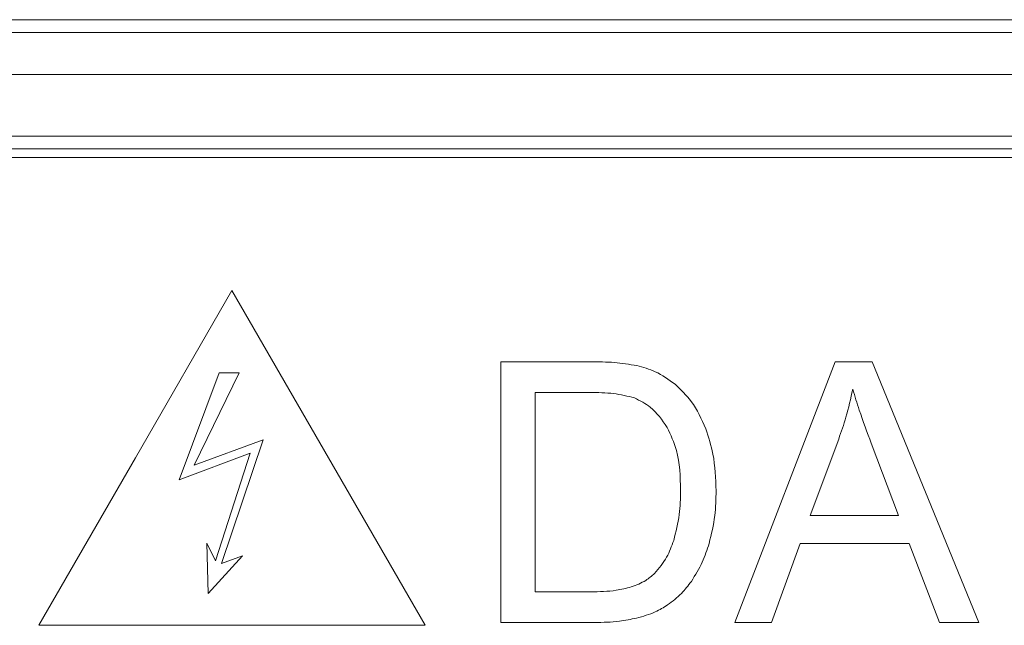
# Model space of a CAD drawing. Extents: x -2541 to -941, y -2366 to -85.
# Drawn here: x -2219 to -2172, y -785 to -756 of the extents above; entities that cross this region are included whole.
import ezdxf

# ---------------------------------------------------------------- set-up
doc = ezdxf.new("R2010")
doc.units = 0
doc.header["$MEASUREMENT"] = 0
doc.layers.get('0').update_dxf_attribs({"linetype": 'CONTINUOUS', "lineweight": 15})

msp = doc.modelspace()

# ---------------------------------------------------------------- linework, layer by layer
at = {"color": 7, "linetype": 'Continuous', "lineweight": 15}
for p, q in [((-2231.676, -756.045), (-1977.267, -756.045)), ((-1977.267, -756.645), (-2231.676, -756.645)), ((-1978.267, -758.645), (-2230.676, -758.645)), ((-2225.587, -761.581), (-2047.587, -761.581)), ((-2047.587, -762.181), (-2225.587, -762.181)), ((-2047.987, -762.581), (-2225.187, -762.581)), ((-2208.969, -768.903), (-2213.557, -776.85)), ((-2204.38, -776.85), (-2208.969, -768.903)), ((-2196.2, -772.288), (-2196.2, -784.668)), ((-2191.937, -772.288), (-2196.2, -772.288)), ((-2180.315, -772.288), (-2185.071, -784.668)), ((-2178.552, -772.288), (-2180.315, -772.288)), ((-2173.485, -784.668), (-2178.552, -772.288)), ((-2209.571, -772.819), (-2211.482, -777.896)), ((-2210.763, -777.203), (-2208.632, -772.819)), ((-2208.632, -772.819), (-2209.571, -772.819)), ((-2194.563, -773.75), (-2194.563, -783.206)), ((-2191.96, -773.75), (-2194.563, -773.75)), ((-2207.49, -775.994), (-2210.763, -777.203)), ((-2209.465, -781.86), (-2207.49, -775.994)), ((-2180.14, -775.954), (-2181.5, -779.583)), ((-2177.3, -779.583), (-2178.595, -776.156)), ((-2213.557, -776.85), (-2218.145, -784.798)), ((-2211.482, -777.896), (-2208.107, -776.628)), ((-2208.107, -776.628), (-2209.755, -781.739)), ((-2199.792, -784.798), (-2204.38, -776.85)), ((-2181.5, -779.583), (-2177.3, -779.583)), ((-2210.165, -780.901), (-2210.094, -783.288)), ((-2209.755, -781.739), (-2210.165, -780.901)), ((-2183.331, -784.668), (-2181.973, -780.918)), ((-2181.973, -780.918), (-2176.796, -780.918)), ((-2176.796, -780.918), (-2175.353, -784.668)), ((-2210.094, -783.288), (-2208.461, -781.496)), ((-2208.461, -781.496), (-2209.465, -781.86)), ((-2194.563, -783.206), (-2191.92, -783.206)), ((-2218.145, -784.798), (-2199.792, -784.798)), ((-2196.2, -784.668), (-2191.733, -784.668)), ((-2185.071, -784.668), (-2183.331, -784.668)), ((-2175.353, -784.668), (-2173.485, -784.668))]:
    msp.add_line(p, q, dxfattribs=at)
for points, knots in [([(-2189.732, -772.466), (-2190.087, -772.41), (-2190.817, -772.293), (-2191.557, -772.29), (-2191.937, -772.288)], [0, 0, 0, 0, 0.485754, 1, 1, 1, 1]), ([(-2187.916, -773.351), (-2188.219, -773.131), (-2188.774, -772.729), (-2189.433, -772.548), (-2189.732, -772.466)], [0, 0, 0, 0, 0.546384, 1, 1, 1, 1]), ([(-2189.841, -774.003), (-2190.17, -773.922), (-2190.865, -773.751), (-2191.582, -773.75), (-2191.96, -773.75)], [0, 0, 0, 0, 0.472041, 1, 1, 1, 1]), ([(-2186.452, -775.467), (-2186.656, -775.014), (-2187.014, -774.215), (-2187.644, -773.612), (-2187.916, -773.351)], [0, 0, 0, 0, 0.568033, 1, 1, 1, 1]), ([(-2179.471, -773.588), (-2179.571, -774.034), (-2179.749, -774.835), (-2180.02, -775.61), (-2180.14, -775.954)], [0, 0, 0, 0, 0.556126, 1, 1, 1, 1]), ([(-2178.595, -776.156), (-2178.79, -775.633), (-2179.107, -774.786), (-2179.37, -773.92), (-2179.471, -773.588)], [0, 0, 0, 0, 0.61637, 1, 1, 1, 1]), ([(-2188.291, -775.401), (-2188.532, -775.052), (-2188.94, -774.459), (-2189.579, -774.136), (-2189.841, -774.003)], [0, 0, 0, 0, 0.588335, 1, 1, 1, 1]), ([(-2187.654, -778.384), (-2187.668, -777.741), (-2187.692, -776.699), (-2188.125, -775.76), (-2188.291, -775.401)], [0, 0, 0, 0, 0.618181, 1, 1, 1, 1]), ([(-2185.965, -778.41), (-2185.985, -777.825), (-2186.02, -776.821), (-2186.325, -775.866), (-2186.452, -775.467)], [0, 0, 0, 0, 0.58258, 1, 1, 1, 1]), ([(-2187.98, -780.77), (-2187.875, -780.362), (-2187.675, -779.579), (-2187.661, -778.771), (-2187.654, -778.384)], [0, 0, 0, 0, 0.521857, 1, 1, 1, 1]), ([(-2186.297, -780.909), (-2186.19, -780.471), (-2185.99, -779.65), (-2185.973, -778.805), (-2185.965, -778.41)], [0, 0, 0, 0, 0.533062, 1, 1, 1, 1]), ([(-2188.887, -782.336), (-2188.679, -782.086), (-2188.287, -781.616), (-2188.078, -781.041), (-2187.98, -780.77)], [0, 0, 0, 0, 0.529906, 1, 1, 1, 1]), ([(-2187.141, -782.713), (-2186.954, -782.413), (-2186.599, -781.846), (-2186.394, -781.21), (-2186.297, -780.909)], [0, 0, 0, 0, 0.527647, 1, 1, 1, 1]), ([(-2189.997, -782.978), (-2189.758, -782.889), (-2189.35, -782.736), (-2189.023, -782.453), (-2188.887, -782.336)], [0, 0, 0, 0, 0.5876547, 1, 1, 1, 1]), ([(-2191.92, -783.206), (-2191.515, -783.202), (-2190.865, -783.195), (-2190.235, -783.038), (-2189.997, -782.978)], [0, 0, 0, 0, 0.622571, 1, 1, 1, 1]), ([(-2188.268, -783.834), (-2188.04, -783.66), (-2187.614, -783.335), (-2187.291, -782.91), (-2187.141, -782.713)], [0, 0, 0, 0, 0.536977, 1, 1, 1, 1]), ([(-2189.743, -784.457), (-2189.44, -784.372), (-2188.921, -784.227), (-2188.46, -783.95), (-2188.268, -783.834)], [0, 0, 0, 0, 0.5835744, 1, 1, 1, 1]), ([(-2191.733, -784.668), (-2191.339, -784.659), (-2190.669, -784.646), (-2190.014, -784.512), (-2189.743, -784.457)], [0, 0, 0, 0, 0.587738, 1, 1, 1, 1])]:
    msp.add_open_spline(points, degree=3, knots=knots, dxfattribs=at)

doc.saveas('drawing.dxf')
